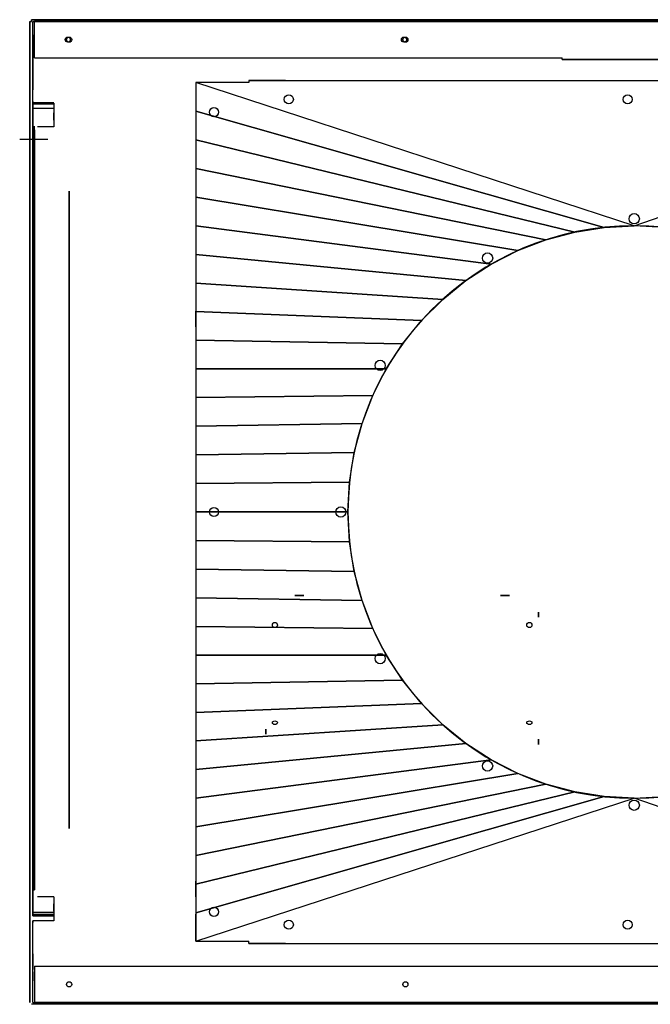
# Model space of a CAD drawing. Extents: x -236 to -124, y 47 to 168.
# Drawn here: x -155 to -137, y 47 to 74 of the extents above; entities that cross this region are included whole.
import ezdxf

# ---------------------------------------------------------------- set-up
doc = ezdxf.new("R2010")
doc.units = 0
doc.header["$PDMODE"] = 2
doc.header["$PDSIZE"] = 0.360938
doc.linetypes.add('HIDDEN', pattern=[0.375, 0.25, -0.125])
doc.layers.get('0').update_dxf_attribs({"linetype": 'CONTINUOUS'})
for name, color, linetype in [('3D', 7, 'CONTINUOUS'), ('3DFACE', 7, 'CONTINUOUS'), ('JKH6028', 7, 'CONTINUOUS'), ('JKH6029', 7, 'CONTINUOUS'), ('JKH6030', 7, 'CONTINUOUS'), ('JKH6031', 7, 'CONTINUOUS'), ('JKH6035', 7, 'CONTINUOUS')]:
    doc.layers.add(name, color=color, linetype=linetype)

msp = doc.modelspace()

# ---------------------------------------------------------------- linework, layer by layer
at = {"extrusion": (0, 0, -1)}
for p, q in [((-154.287, 73.83, 51.751), (-154.287, 46.83, 51.751)), ((-154.287, 46.83, 50.751), (-154.287, 73.83, 50.751)), ((-154.287, 73.83, 51.751), (-154.239, 73.83, 51.751)), ((-124.451, 73.878, 51.751), (-154.239, 73.878, 51.751)), ((-154.239, 73.878, 50.751), (-124.451, 73.878, 50.751)), ((-154.239, 73.83, 51.751), (-154.239, 73.878, 51.751)), ((-154.153, 72.829, 51.703), (-154.153, 73.829, 51.703)), ((-154.153, 72.829, 51.703), (-139.638, 72.829, 51.703)), ((-154.287, 51.571, 50.751), (-154.287, 46.83, 50.751)), ((-154.201, 50.312, -11.579), (-154.201, 50.312, -11.531)), ((-154.153, 47.831, 51.702), (-124.499, 47.831, 51.702)), ((-154.153, 47.831, 51.702), (-154.153, 46.831, 51.702)), ((-124.451, 46.782, 50.751), (-154.239, 46.782, 50.751))]:
    msp.add_line(p, q, dxfattribs=at)
at = {"extrusion": (-1, 0, 0)}
for p, q in [((-154.287, 73.83, 50.751), (-154.287, 73.83, 51.751)), ((-154.239, 73.878, 50.751), (-154.239, 73.878, 51.751)), ((-154.201, 71.627, -25.422), (-154.201, 73.829, -25.422)), ((-154.201, 73.33, 45.915), (-154.201, 73.33, 37.74)), ((-154.201, 73.33, 37.74), (-154.201, 72.08, 37.74)), ((-154.201, 73.33, 45.915), (-154.201, 72.08, 45.915)), ((-154.201, 73.22, 48.04), (-154.201, 72.188, 48.04)), ((-154.201, 73.22, 47.415), (-154.201, 72.188, 47.415)), ((-154.201, 73.22, 48.04), (-154.201, 73.22, 47.415)), ((-154.201, 72.188, 48.04), (-154.201, 72.188, 47.415)), ((-154.201, 72.08, 45.915), (-154.201, 72.08, 37.74)), ((-154.201, 71.627, -25.422), (-154.201, 71.627, -24.406)), ((-154.201, 71.587, 37.313), (-154.201, 71.587, 29.513)), ((-154.201, 71.587, 29.513), (-154.201, 70.27, 29.513)), ((-154.201, 71.587, 37.313), (-154.201, 70.587, 37.313)), ((-154.201, 71.563, 29.444), (-154.201, 71.563, -11.556)), ((-154.201, 71.563, -11.556), (-154.201, 65.763, -11.538)), ((-154.201, 71.563, 29.457), (-154.201, 70.846, 29.457)), ((-154.2, 71.59, 50.715), (-154.2, 71.59, 37.395)), ((-154.2, 71.59, 37.395), (-154.2, 52.843, 37.395)), ((-154.2, 71.59, 50.715), (-154.2, 70.59, 50.715)), ((-153.624, 71.579, -24.406), (-153.624, 70.925, -24.406)), ((-153.624, 71.579, 51.655), (-153.624, 70.925, 51.655)), ((-154.201, 71.441, -24.329), (-154.201, 71.441, -11.579)), ((-154.201, 70.077, 29.51), (-154.201, 70.847, 29.51)), ((-154.201, 70.847, 29.51), (-154.201, 70.846, 29.457)), ((-154.153, 70.847, 30.462), (-154.153, 70.077, 30.462)), ((-154.153, 70.077, 29.544), (-154.153, 70.847, 29.544)), ((-154.201, 70.587, 37.361), (-154.201, 52.843, 37.361)), ((-154.2, 70.59, 50.763), (-154.2, 50.24, 50.763)), ((-154.152, 70.59, 51.715), (-154.152, 50.24, 51.715)), ((-154.152, 50.24, 50.797), (-154.152, 70.59, 50.797)), ((-154.152, 70.59, 50.797), (-154.152, 70.59, 51.715)), ((-154.152, 52.843, 37.395), (-154.152, 70.587, 37.395)), ((-154.152, 70.587, 38.313), (-154.152, 52.843, 38.313)), ((-154.152, 70.587, 37.395), (-154.152, 70.587, 38.313)), ((-154.201, 70.441, -11.531), (-154.201, 65.751, -11.531)), ((-154.201, 70.27, 29.578), (-154.201, 70.27, 29.513)), ((-154.153, 70.441, -11.497), (-154.153, 65.751, -11.497)), ((-154.153, 70.441, -10.579), (-154.153, 65.751, -10.579)), ((-154.201, 70.077, 28.55), (-154.201, 70.077, 29.462)), ((-154.201, 70.077, 29.462), (-154.201, 70.077, 29.51)), ((-154.201, 66.65, 29.513), (-154.201, 54.174, 29.513)), ((-154.201, 66.65, 29.578), (-154.201, 66.65, 29.513)), ((-154.201, 66.457, 28.55), (-154.201, 66.457, 29.51)), ((-154.201, 66.457, 29.51), (-154.201, 54.32, 29.51)), ((-154.153, 54.32, 29.544), (-154.153, 66.457, 29.544)), ((-154.153, 66.457, 30.462), (-154.153, 54.32, 30.462)), ((-154.201, 65.763, -11.183), (-154.201, 65.763, -11.538)), ((-154.201, 55.013, -11.556), (-154.201, 49.212, -11.562)), ((-154.201, 55.013, -11.183), (-154.201, 55.013, -11.556)), ((-154.201, 55.001, -11.531), (-154.201, 50.312, -11.531)), ((-154.153, 55.001, -11.497), (-154.153, 50.312, -11.497)), ((-154.153, 55.001, -10.579), (-154.153, 50.312, -10.579)), ((-154.201, 54.32, 28.55), (-154.201, 54.32, 29.51)), ((-154.201, 54.174, 29.578), (-154.201, 54.174, 29.513)), ((-154.2, 52.843, 37.767), (-154.2, 52.843, 37.395)), ((-154.201, 50.7, 28.55), (-154.201, 50.7, 29.462)), ((-154.201, 50.7, 29.51), (-154.201, 49.93, 29.51)), ((-154.201, 50.7, 29.462), (-154.201, 50.7, 29.51)), ((-154.153, 49.93, 29.544), (-154.153, 50.7, 29.544)), ((-154.153, 50.7, 30.462), (-154.153, 49.93, 30.462)), ((-154.201, 50.554, 29.513), (-154.201, 49.237, 29.513)), ((-154.201, 50.554, 29.578), (-154.201, 50.554, 29.513)), ((-154.201, 49.312, -11.579), (-154.201, 50.312, -11.579)), ((-154.2, 50.24, 50.763), (-154.2, 50.24, 50.715)), ((-154.2, 50.24, 50.715), (-154.2, 49.24, 50.715)), ((-154.153, 50.312, -11.497), (-154.153, 50.312, -10.579)), ((-154.201, 49.93, 29.457), (-154.201, 49.212, 29.457)), ((-154.201, 49.93, 29.457), (-154.201, 49.93, 29.51)), ((-154.201, 49.84, 37.313), (-154.201, 49.237, 37.313)), ((-154.2, 49.843, 37.767), (-154.2, 49.843, 37.395)), ((-154.2, 49.842, 37.395), (-154.2, 49.242, 37.395)), ((-153.624, 49.735, -24.407), (-153.624, 49.081, -24.407)), ((-153.624, 49.735, 51.654), (-153.624, 49.081, 51.654)), ((-154.201, 49.312, -11.579), (-154.201, 49.312, -24.329)), ((-154.201, 49.237, 37.313), (-154.201, 49.237, 29.513)), ((-154.201, 49.212, 29.457), (-154.201, 49.212, -11.543)), ((-154.2, 49.24, 50.715), (-154.2, 49.24, 37.395)), ((-154.201, 46.831, -25.423), (-154.201, 49.033, -25.423)), ((-154.201, 49.033, -25.423), (-154.201, 49.033, -24.407)), ((-154.287, 46.83, 50.751), (-154.287, 46.83, 51.751)), ((-154.239, 46.782, 50.751), (-154.239, 46.782, 51.751))]:
    msp.add_line(p, q, dxfattribs=at)
for p, q in [((-154.201, 73.829, -25.422), (-124.451, 73.829, -25.422)), ((-154.201, 71.579, 51.655), (-154.201, 73.829, 51.655)), ((-124.499, 73.829, 51.703), (-154.153, 73.829, 51.703)), ((-139.638, 72.781, 51.703), (-139.638, 72.829, 51.703)), ((-126.457, 72.781, 51.703), (-139.638, 72.781, 51.703)), ((-149.718, 72.145, 33.446), (-149.718, 48.515, 33.446)), ((-148.253, 72.145, 33.446), (-149.718, 72.145, 33.446)), ((-148.253, 72.205, 33.446), (-126.081, 72.205, 33.446)), ((-147.253, 72.205, 32.446), (-148.253, 72.205, 33.446)), ((-148.253, 72.205, 33.446), (-148.253, 72.145, 33.446)), ((-147.253, 72.205, 32.446), (-126.081, 72.205, 32.446)), ((-154.201, 71.627, -24.406), (-154.201, 71.579, -24.406)), ((-154.201, 71.587, 37.313), (-154.201, 70.587, 37.313)), ((-154.2, 71.59, 50.715), (-154.2, 70.59, 50.715)), ((-149.718, 71.395, 32.696), (-149.718, 70.925, 32.696)), ((-149.718, 70.489, 33.132), (-149.718, 65.861, 33.132)), ((-149.718, 65.425, 32.696), (-149.718, 55.235, 32.696)), ((-149.718, 54.799, 33.132), (-149.718, 50.171, 33.132)), ((-149.718, 49.735, 32.696), (-149.718, 49.265, 32.696)), ((-154.201, 49.081, -24.407), (-154.201, 49.033, -24.407)), ((-154.201, 46.831, 51.654), (-154.201, 49.081, 51.654)), ((-149.718, 49.265, 32.696), (-149.718, 48.515, 33.446)), ((-149.718, 48.515, 33.446), (-149.718, 49.265, 32.696)), ((-149.718, 48.515, 33.446), (-148.253, 48.515, 33.446)), ((-148.253, 48.455, 33.446), (-148.253, 48.515, 33.446)), ((-147.253, 48.455, 32.446), (-148.253, 48.455, 33.446)), ((-148.253, 48.455, 33.446), (-126.081, 48.455, 33.446)), ((-147.253, 48.455, 32.446), (-126.081, 48.455, 32.446)), ((-154.201, 46.831, -25.423), (-124.451, 46.831, -25.423)), ((-124.499, 46.831, 51.702), (-154.153, 46.831, 51.702))]:
    msp.add_line(p, q)
at = {"extrusion": (0, 1, 0)}
for p, q in [((-154.201, 73.829, -25.422), (-154.201, 73.829, 51.655)), ((-154.201, 71.579, -24.406), (-154.201, 71.579, 51.655)), ((-153.624, 71.579, -24.406), (-154.201, 71.579, -24.406)), ((-153.624, 71.579, 51.655), (-154.201, 71.579, 51.655)), ((-154.201, 71.563, 29.457), (-153.624, 71.563, 29.457)), ((-153.624, 71.579, -24.406), (-153.624, 71.579, 51.655)), ((-154.201, 70.847, 29.51), (-154.153, 70.847, 29.544)), ((-154.076, 70.925, -24.406), (-154.076, 70.925, 51.655)), ((-153.624, 70.925, 51.655), (-154.076, 70.925, 51.655)), ((-153.624, 70.925, -24.406), (-153.624, 70.925, 51.655)), ((-154.201, 70.587, 37.361), (-154.152, 70.587, 37.395)), ((-154.2, 70.59, 50.763), (-154.152, 70.59, 50.797)), ((-154.201, 70.077, 29.51), (-154.153, 70.077, 29.544)), ((-154.201, 66.457, 29.51), (-154.153, 66.457, 29.544)), ((-154.201, 54.32, 29.51), (-154.153, 54.32, 29.544)), ((-154.201, 52.843, 37.361), (-154.152, 52.843, 37.395)), ((-154.201, 50.7, 29.51), (-154.153, 50.7, 29.544)), ((-154.201, 50.312, -11.531), (-154.153, 50.312, -11.497)), ((-154.2, 50.24, 50.763), (-154.152, 50.24, 50.797)), ((-154.201, 49.93, 29.51), (-154.153, 49.93, 29.544)), ((-154.076, 49.735, -24.407), (-154.076, 49.735, 51.654)), ((-153.624, 49.735, -24.407), (-154.076, 49.735, -24.407)), ((-153.624, 49.735, 51.654), (-154.076, 49.735, 51.654)), ((-153.624, 49.735, -24.407), (-153.624, 49.735, 51.654)), ((-154.201, 49.081, -24.407), (-154.201, 49.081, 51.654)), ((-153.624, 49.081, -24.407), (-154.201, 49.081, -24.407)), ((-153.624, 49.081, 51.654), (-154.201, 49.081, 51.654)), ((-153.624, 49.081, -24.407), (-153.624, 49.081, 51.654)), ((-154.201, 46.831, -25.423), (-154.201, 46.831, 51.654))]:
    msp.add_line(p, q, dxfattribs=at)
at = {"extrusion": (0, -1, 0)}
for p, q in [((-154.201, 73.829, 51.655), (-154.153, 73.829, 51.655)), ((-154.153, 73.829, 51.703), (-154.153, 73.829, 51.655)), ((-139.638, 72.781, 51.703), (-139.638, 72.781, 51.328)), ((-139.388, 72.781, 51.078), (-126.457, 72.781, 51.078)), ((-153.624, 71.587, 29.513), (-154.201, 71.587, 29.513)), ((-154.201, 71.587, 37.313), (-153.624, 71.587, 37.313)), ((-153.623, 71.59, 37.395), (-154.2, 71.59, 37.395)), ((-154.2, 71.59, 50.715), (-153.623, 71.59, 50.715)), ((-153.624, 71.587, 37.313), (-153.624, 71.587, 29.513)), ((-153.624, 71.563, 29.457), (-153.624, 71.563, -11.556)), ((-153.623, 71.59, 50.715), (-153.623, 71.59, 37.395)), ((-154.201, 71.441, -24.329), (-153.624, 71.441, -24.329)), ((-153.624, 71.441, -24.329), (-153.624, 71.441, -11.579)), ((-154.153, 70.847, 29.544), (-154.153, 70.847, 30.462)), ((-153.624, 70.925, -24.406), (-154.076, 70.925, -24.406)), ((-154.201, 70.587, 37.313), (-154.201, 70.587, 37.361)), ((-154.2, 70.59, 50.715), (-154.2, 70.59, 50.763)), ((-154.153, 70.077, 29.544), (-154.153, 70.077, 30.462)), ((-154.153, 66.457, 29.544), (-154.153, 66.457, 30.462)), ((-154.153, 54.32, 29.544), (-154.153, 54.32, 30.462)), ((-154.152, 52.843, 37.395), (-154.152, 52.843, 38.313)), ((-154.153, 50.7, 29.544), (-154.153, 50.7, 30.462)), ((-154.152, 50.24, 50.797), (-154.152, 50.24, 51.715)), ((-154.153, 49.93, 29.544), (-154.153, 49.93, 30.462)), ((-154.201, 49.312, -24.329), (-153.624, 49.312, -24.329)), ((-153.624, 49.312, -11.579), (-154.201, 49.312, -11.579)), ((-153.624, 49.237, 29.513), (-154.201, 49.237, 29.513)), ((-154.201, 49.237, 37.313), (-153.624, 49.237, 37.313)), ((-154.201, 49.212, 29.457), (-153.624, 49.212, 29.457)), ((-154.201, 49.081, 51.654), (-154.201, 49.081, 51.654)), ((-153.623, 49.24, 37.395), (-154.2, 49.24, 37.395)), ((-154.2, 49.24, 50.715), (-153.623, 49.24, 50.715)), ((-153.624, 49.312, -24.329), (-153.624, 49.312, -11.579)), ((-153.624, 49.237, 37.313), (-153.624, 49.237, 29.513)), ((-153.624, 49.212, 29.457), (-153.624, 49.212, -11.556)), ((-153.623, 49.24, 50.715), (-153.623, 49.24, 37.395)), ((-154.287, 46.83, 50.751), (-154.287, 46.83, 51.205)), ((-154.201, 46.831, 51.654), (-154.153, 46.831, 51.654)), ((-154.153, 46.831, 51.702), (-154.153, 46.831, 51.654))]:
    msp.add_line(p, q, dxfattribs=at)
at = {"extrusion": (1, 0, 9.19442e-12)}
for p, q in [((-149.718, 72.145, 33.446), (-149.718, 71.395, 32.696)), ((-149.718, 70.925, 32.696), (-149.718, 70.489, 33.132)), ((-149.718, 65.425, 32.696), (-149.718, 65.861, 33.132)), ((-149.718, 55.235, 32.696), (-149.718, 54.799, 33.132)), ((-149.718, 49.735, 32.696), (-149.718, 50.171, 33.132)), ((-149.718, 48.515, 33.446), (-149.718, 49.265, 32.696)), ((-149.718, 48.515, 33.446), (-149.718, 49.265, 32.696))]:
    msp.add_line(p, q, dxfattribs=at)
at = {"extrusion": (1, 0, 0)}
for p, q in [((-154.201, 49.312, -25.329), (-154.201, 71.441, -25.329)), ((-154.201, 71.441, -24.329), (-154.201, 71.441, -25.329)), ((-154.201, 65.751, -12.065), (-154.201, 65.751, -11.531)), ((-154.201, 65.751, -11.531), (-154.153, 65.751, -11.497)), ((-154.153, 65.751, -11.497), (-154.153, 65.751, -10.579)), ((-154.201, 55.001, -12.065), (-154.201, 55.001, -11.531)), ((-154.201, 55.001, -11.531), (-154.153, 55.001, -11.497)), ((-154.153, 55.001, -11.497), (-154.153, 55.001, -10.579)), ((-154.201, 49.312, -24.329), (-154.201, 49.312, -25.329)), ((-124.451, 46.782, 51.751), (-154.239, 46.782, 51.751))]:
    msp.add_line(p, q, dxfattribs=at)
msp.add_lwpolyline([(48.364, 35.324), (48.364, 35.419), (47.549, 35.419), (47.549, 35.324), (47.374, 35.324), (47.374, 34.984), (47.549, 34.984), (47.549, 34.889), (48.364, 34.889), (48.364, 34.984), (48.539, 34.984), (48.539, 35.324)], close=True, dxfattribs=at)
at = {"extrusion": (0, 1, 0)}
for centre in [(153.201, -24.922, 73.829), (143.951, -24.922, 73.829), (153.201, -24.923, 46.831), (143.951, -24.923, 46.831)]:
    msp.add_circle(centre, 0.125, dxfattribs=at)
at = {"extrusion": (-1, 0, 0)}
for centre, radius in [((-73.392, 47.728, 154.201), 0.065), ((-73.229, 34.78, 154.201), 0.0705), ((-73.229, 50.03, 154.201), 0.0705), ((-72.705, 37.365, 154.201), 0.094), ((-72.705, 46.29, 154.201), 0.094), ((-72.179, 34.78, 154.201), 0.0705), ((-72.179, 50.03, 154.201), 0.0705), ((-72.017, 47.728, 154.201), 0.065), ((-71.357, 31.326, 154.201), 0.125), ((-71.357, 36.876, 154.201), 0.125), ((-71.216, 2.586, 154.201), 0.125), ((-71.216, 15.42, 154.201), 0.125), ((-71.216, 28.253, 154.201), 0.125), ((-71.191, -23.672, 154.201), 0.125), ((-71.36, 38.645, 154.2), 0.125), ((-71.36, 49.465, 154.2), 0.125), ((-71.217, -22.922, 153.624), 0.101), ((-71.217, -12.135, 153.624), 0.101), ((-71.217, -1.347, 153.624), 0.101), ((-71.217, 9.44, 153.624), 0.101), ((-71.217, 20.228, 153.624), 0.101), ((-71.217, 31.015, 153.624), 0.101), ((-70.96, 30.027, 154.201), 0.125), ((-71.191, -23.672, 153.624), 0.0705), ((-71.191, -12.922, 153.624), 0.0705), ((-71.191, -10.373, 153.624), 0.0705), ((-71.191, 2.46, 153.624), 0.0705), ((-71.191, 15.294, 153.624), 0.0705), ((-71.191, 28.127, 153.624), 0.0705), ((-71.191, 30.426, 153.624), 0.0705), ((-71.191, 35.976, 153.624), 0.0705), ((-71.191, 38.525, 153.624), 0.0705), ((-71.191, 49.345, 153.624), 0.0705), ((-70.472, 30.027, 154.153), 0.0705), ((-70.174, 37.909, 154.2), 0.125), ((-70.005, 51.205, 154.287), 0.125), ((-70.03, -10.983, 154.201), 0.125), ((-69.84, 51.277, 154.152), 0.0705), ((-69.638, -10.983, 154.153), 0.0705), ((-69.783, 37.909, 154.152), 0.0705), ((-66.155, -10.983, 154.201), 0.125), ((-66.155, -10.983, 154.153), 0.0705), ((-65.96, 30.027, 154.201), 0.125), ((-64.957, 30.027, 154.153), 0.0705), ((-63.124, 49.404, 154.2), 0.5), ((-63.467, 48.466, 154.2), 0.0705), ((-62.755, 37.909, 154.2), 0.125), ((-62.186, 47.329, 154.2), 0.125), ((-62.039, 37.909, 154.152), 0.0705), ((-61.248, 49.404, 154.2), 0.5), ((-60.905, 48.466, 154.2), 0.0705), ((-60.33, 51.205, 154.287), 0.125), ((-60.165, 51.277, 154.152), 0.0705), ((-55.612, 47.417, 154.2), 3.25), ((-55.82, 30.027, 154.153), 0.0705), ((-55.106, 37.909, 154.152), 0.0705), ((-54.864, 30.027, 154.201), 0.125), ((-54.621, -10.983, 154.201), 0.125), ((-54.597, -10.983, 154.153), 0.0705), ((-53.878, 37.909, 154.2), 0.125), ((-51.116, -10.983, 154.153), 0.0705), ((-50.655, 51.205, 154.287), 0.125), ((-50.746, -10.983, 154.201), 0.125), ((-50.49, 51.277, 154.152), 0.0705), ((-50.112, 30.027, 154.201), 0.125), ((-50.305, 30.027, 154.153), 0.0705), ((-49.563, -23.672, 154.201), 0.125), ((-49.563, -12.672, 154.201), 0.125), ((-49.56, -10.247, 154.201), 0.125), ((-49.56, 2.586, 154.201), 0.125), ((-49.56, 15.42, 154.201), 0.125), ((-49.56, 28.253, 154.201), 0.125), ((-49.467, 31.326, 154.201), 0.125), ((-49.467, 36.876, 154.201), 0.125), ((-49.637, 38.645, 154.2), 0.125), ((-49.637, 49.465, 154.2), 0.125), ((-49.443, -22.923, 153.624), 0.101), ((-49.443, -12.136, 153.624), 0.101), ((-49.443, -1.348, 153.624), 0.101), ((-49.443, 9.439, 153.624), 0.101), ((-49.443, 20.227, 153.624), 0.101), ((-49.443, 31.014, 153.624), 0.101), ((-49.469, -23.673, 153.624), 0.0705), ((-49.469, -12.923, 153.624), 0.0705), ((-49.469, -10.374, 153.624), 0.0705), ((-49.469, 2.459, 153.624), 0.0705), ((-49.469, 15.293, 153.624), 0.0705), ((-49.469, 28.126, 153.624), 0.0705), ((-49.469, 30.425, 153.624), 0.0705), ((-49.469, 35.975, 153.624), 0.0705), ((-49.469, 49.344, 153.624), 0.0705), ((-49.469, 38.524, 153.624), 0.0705), ((-47.956, 41.154, 154.201), 0.219)]:
    msp.add_circle(centre, radius, dxfattribs=at)
at = {"extrusion": (1, 0, 0)}
for centre, radius in [((73.106, -24.922, -154.201), 0.125), ((62.376, -20.147, -154.201), 1.25), ((58.376, -20.147, -154.201), 1.25), ((47.554, -24.923, -154.201), 0.125)]:
    msp.add_circle(centre, radius, dxfattribs=at)
for centre, radius in [((-153.239, 73.33, 51.751), 0.0705), ((-153.201, 73.329, 51.703), 0.0705), ((-143.989, 73.33, 51.751), 0.0705), ((-143.951, 73.329, 51.703), 0.0705), ((-147.158, 71.685, 33.446), 0.125), ((-137.837, 71.685, 33.446), 0.125), ((-149.218, 71.333, 33.446), 0.125), ((-137.655, 68.401, 33.446), 0.141), ((-141.69, 67.319, 33.446), 0.141), ((-144.644, 64.365, 33.446), 0.141), ((-149.218, 60.33, 33.446), 0.125), ((-145.726, 60.33, 33.446), 0.141), ((-147.54, 57.22, 37.862), 0.0705), ((-140.54, 57.22, 37.862), 0.0705), ((-144.644, 56.294, 33.446), 0.141), ((-141.69, 53.34, 33.446), 0.141), ((-137.655, 52.259, 33.446), 0.141), ((-149.218, 49.327, 33.446), 0.125), ((-147.158, 48.973, 33.446), 0.125), ((-137.837, 48.973, 33.446), 0.125), ((-153.201, 47.331, 51.702), 0.0705), ((-143.951, 47.331, 51.702), 0.0705)]:
    msp.add_circle(centre, radius)
at = {"extrusion": (0, 1, -9.19442e-12)}
for centre in [(146.868, 39.534, 58.032), (146.868, 45.191, 58.032), (141.211, 39.534, 58.032)]:
    msp.add_circle(centre, 0.125, dxfattribs=at)
at = {"extrusion": (-1, -8.45374e-23, -9.19442e-12)}
for centre in [(-57.506, 39.528, 140.29), (-54.282, 44.462, 147.79), (-54.006, 39.528, 140.29)]:
    msp.add_circle(centre, 0.0705, dxfattribs=at)
at = {"extrusion": (-6.17977e-12, 0.707107, 0.707107)}
for centre in [(147.54, -11.434, 65.686), (140.54, -11.434, 65.686)]:
    msp.add_circle(centre, 0.0705, dxfattribs=at)
at = {"extrusion": (0, -1, 0)}
msp.add_arc((-139.388, 51.328, -72.781), 0.25, 180, 270, dxfattribs=at)
at = {"extrusion": (-1, 0, 0)}
for centre, radius, start, end in [((-68.46, 29.578, 154.201), 1.81, 0, 180), ((-68.267, 28.55, 154.201), 1.81, 180, 0), ((-60.388, -11.183, 154.201), 5.375, 0, 180), ((-52.51, 28.55, 154.201), 1.81, 180, 0), ((-52.364, 29.578, 154.201), 1.81, 0, 180), ((-51.34, 37.313, 154.201), 1.5, 178.1417, 0.0282), ((-51.343, 37.767, 154.2), 1.5, 360, 180)]:
    msp.add_arc(centre, radius, start, end, dxfattribs=at)
for start, end in [(90, 270), (270, 90)]:
    msp.add_arc((-137.655, 60.33, 33.446), 7.875, start, end)
at = {"extrusion": (1, 0, 0)}
msp.add_arc((60.376, -12.065, -154.201), 5.375, 180, 0, dxfattribs=at)
at = {"extrusion": (0, -1, 0)}
for p in [(-154.2, 70.59, 50.763), (-154.152, 70.59, 51.715), (-154.152, 70.587, 38.313)]:
    msp.add_point(p, dxfattribs=at)
at = {"layer": '3D', "extrusion": (-1, 0, 0)}
msp.add_circle((-60.388, -11.183, 153.201), 8.771, dxfattribs=at)
at = {"layer": '3D', "linetype": 'CONTINUOUS'}
for points, invisible_edges in [([(-149.718, 72.145, 33.446), (-149.718, 70.489, 33.132), (-149.718, 50.171, 33.132), (-149.718, 48.515, 33.446)], 15), ([(-137.655, 68.205, 33.446), (-149.718, 72.145, 33.446), (-148.253, 72.145, 33.446), (-137.999, 68.367, 33.398)], 15), ([(-149.718, 72.145, 33.446), (-149.718, 70.489, 33.132), (-149.718, 70.925, 32.696), (-149.718, 71.395, 32.696)], 15), ([(-126.081, 72.205, 33.446), (-137.655, 68.205, 33.446), (-148.253, 72.145, 33.446), (-126.081, 72.205, 33.446)], 15), ([(-148.253, 72.145, 33.446), (-126.081, 72.145, 33.446), (-126.081, 72.205, 33.446), (-148.253, 72.205, 33.446)], 15), ([(-148.253, 72.205, 33.446), (-147.253, 72.205, 32.446), (-126.081, 72.205, 32.446), (-126.081, 72.205, 33.446)], 15), ([(-154.201, 49.237, 37.313), (-154.201, 71.587, 37.313), (-154.2, 71.59, 50.715), (-154.2, 49.24, 50.715)], 15), ([(-154.201, 49.212, 29.457), (-154.201, 71.563, 29.444), (-154.201, 71.587, 37.313), (-154.201, 49.237, 37.313)], 15), ([(-154.201, 49.212, 8.944), (-154.201, 49.212, 29.457), (-154.201, 71.587, 29.513), (-154.201, 71.563, 8.944)], 13), ([(-154.201, 71.563, 8.944), (-154.201, 65.763, -11.183), (-154.201, 71.441, -25.329)], 15), ([(-149.718, 65.861, 33.132), (-149.718, 65.425, 32.696), (-149.718, 55.235, 32.696), (-149.718, 54.799, 33.132)], 15), ([(-154.201, 49.212, 8.944), (-154.201, 49.312, -25.329), (-154.201, 55.013, -11.183)], 15), ([(-137.655, 52.455, 33.446), (-148.253, 48.515, 33.446), (-149.718, 48.515, 33.446), (-137.655, 52.455, 33.446)], 15), ([(-126.081, 48.455, 33.446), (-137.655, 52.455, 33.446), (-148.253, 48.515, 33.446)], 15), ([(-149.718, 48.515, 33.446), (-149.718, 49.265, 32.696), (-149.718, 49.735, 32.696), (-149.718, 50.171, 33.132)], 15), ([(-148.253, 48.515, 33.446), (-126.081, 48.515, 33.446), (-126.081, 48.455, 33.446), (-148.253, 48.455, 33.446)], 15), ([(-126.081, 48.455, 33.446), (-148.253, 48.455, 33.446), (-148.253, 48.515, 33.446), (-126.081, 48.455, 33.446)], 15), ([(-148.253, 48.455, 33.446), (-147.253, 48.455, 32.446), (-126.081, 48.455, 32.446), (-126.081, 48.455, 33.446)], 15)]:
    msp.add_3dface(points, dxfattribs=dict(at, invisible_edges=invisible_edges))
at = {"layer": 'JKH6028', "color": 2, "invisible_edges": 15}
for points in [[(-153.624, 49.735, 51.654), (-154.076, 49.735, 51.654), (-154.076, 49.735, -24.407), (-153.624, 49.735, -24.407)], [(-153.624, 49.081, -24.407), (-153.624, 49.735, -24.407), (-153.624, 49.735, 51.654), (-153.624, 49.081, 51.654)], [(-153.624, 49.081, 51.654), (-154.201, 49.081, 51.654), (-154.201, 49.081, -24.407), (-153.624, 49.081, -24.407)], [(-154.201, 46.831, -25.423), (-154.201, 46.831, 51.654), (-124.451, 46.831, 51.654), (-124.451, 46.831, -25.423)]]:
    msp.add_3dface(points, dxfattribs=at)
at = {"layer": 'JKH6028', "color": 2, "linetype": 'CONTINUOUS', "invisible_edges": 15}
for points in [[(-154.201, 46.831, 51.654), (-154.201, 49.081, 51.654), (-154.201, 49.081, -25.423), (-154.201, 46.831, -25.423)], [(-154.153, 46.831, 51.702), (-154.153, 47.831, 51.702), (-124.499, 47.831, 51.702), (-124.499, 46.831, 51.702)]]:
    msp.add_3dface(points, dxfattribs=at)
at = {"layer": 'JKH6029', "color": 2, "linetype": 'CONTINUOUS', "invisible_edges": 15}
for points in [[(-124.451, 46.782, 51.751), (-154.287, 46.782, 51.751), (-154.287, 73.878, 51.751), (-124.403, 73.878, 51.751)], [(-154.287, 73.83, 50.751), (-154.287, 73.83, 51.751), (-154.287, 46.83, 51.751), (-154.287, 46.83, 50.751)], [(-124.451, 73.878, 51.751), (-124.451, 73.878, 50.751), (-154.239, 73.878, 50.751), (-154.239, 73.878, 51.751)], [(-124.451, 46.782, 50.751), (-124.451, 46.782, 51.751), (-154.239, 46.782, 51.751), (-154.239, 46.782, 50.751)]]:
    msp.add_3dface(points, dxfattribs=at)
at = {"layer": 'JKH6030', "color": 2, "linetype": 'CONTINUOUS', "invisible_edges": 15}
for points in [[(-154.2, 71.59, 37.395), (-153.623, 71.59, 37.395), (-153.623, 71.59, 50.715), (-154.2, 71.59, 50.715)], [(-154.2, 50.24, 50.763), (-154.152, 50.24, 50.797), (-154.152, 70.59, 50.797), (-154.2, 70.59, 50.763)], [(-154.152, 70.59, 50.797), (-154.152, 70.59, 51.715), (-154.152, 50.24, 51.715), (-154.152, 50.24, 50.797)], [(-154.2, 49.24, 37.395), (-153.623, 49.24, 37.395), (-153.623, 49.24, 50.715), (-154.2, 49.24, 50.715)]]:
    msp.add_3dface(points, dxfattribs=at)
at = {"layer": 'JKH6031', "color": 2, "linetype": 'CONTINUOUS', "invisible_edges": 15}
for points in [[(-153.624, 71.587, 29.513), (-154.201, 71.587, 29.513), (-154.201, 71.587, 37.313), (-153.624, 71.587, 37.313)], [(-154.201, 52.843, 37.361), (-154.152, 52.843, 37.395), (-154.152, 70.587, 37.395), (-154.201, 70.587, 37.361)], [(-154.152, 70.587, 37.395), (-154.152, 70.587, 38.313), (-154.152, 52.843, 38.313), (-154.152, 52.843, 37.395)], [(-154.201, 49.237, 29.513), (-153.624, 49.237, 29.513), (-153.624, 49.237, 37.313), (-154.201, 49.237, 37.313)]]:
    msp.add_3dface(points, dxfattribs=at)
at = {"layer": 'JKH6035', "color": 2, "linetype": 'CONTINUOUS', "invisible_edges": 15}
for points in [[(-124.451, 73.829, -25.422), (-154.201, 73.829, -25.422), (-154.201, 73.829, 51.703), (-124.451, 73.829, 51.703)], [(-154.201, 71.579, -25.422), (-154.201, 73.829, -25.422), (-154.201, 73.829, 51.655), (-154.201, 71.579, 51.655)], [(-154.153, 73.829, 51.703), (-154.153, 72.781, 51.703), (-124.499, 72.781, 51.703), (-124.499, 73.829, 51.703)], [(-154.201, 71.579, 51.655), (-153.624, 71.579, 51.655), (-153.624, 71.579, -24.406), (-154.201, 71.579, -24.406)], [(-153.624, 71.579, -24.406), (-153.624, 70.925, -24.406), (-153.624, 70.925, 51.655), (-153.624, 71.579, 51.655)], [(-153.624, 70.925, 51.655), (-154.076, 70.925, 51.655), (-154.076, 70.925, -24.406), (-153.624, 70.925, -24.406)]]:
    msp.add_3dface(points, dxfattribs=at)

# ---------------------------------------------------------------- meshes
at = {"layer": '3D', "linetype": 'CONTINUOUS'}
mesh = msp.add_polymesh((2, 31), dxfattribs=at)
for k, corner in enumerate([(-137.655, 52.455, 33.446), (-138.478, 52.498, 33.446), (-139.292, 52.627, 33.446), (-140.088, 52.84, 33.446), (-140.858, 53.135, 33.446), (-141.592, 53.51, 33.446), (-142.284, 53.959, 33.446), (-142.924, 54.477, 33.446), (-143.507, 55.06, 33.446), (-144.026, 55.701, 33.446), (-144.475, 56.392, 33.446), (-144.849, 57.127, 33.446), (-145.144, 57.896, 33.446), (-145.358, 58.692, 33.446), (-145.487, 59.506, 33.446), (-145.53, 60.33, 33.446), (-145.487, 61.153, 33.446), (-145.358, 61.967, 33.446), (-145.144, 62.763, 33.446), (-144.849, 63.533, 33.446), (-144.475, 64.267, 33.446), (-144.026, 64.958, 33.446), (-143.507, 65.599, 33.446), (-142.924, 66.182, 33.446), (-142.284, 66.701, 33.446), (-141.592, 67.15, 33.446), (-140.858, 67.524, 33.446), (-140.088, 67.819, 33.446), (-139.292, 68.033, 33.446), (-138.478, 68.161, 33.446), (-137.655, 68.205, 33.446), (-149.718, 48.515, 33.446), (-149.718, 49.302, 33.446), (-149.718, 50.09, 33.446), (-149.718, 50.878, 33.446), (-149.718, 51.665, 33.446), (-149.718, 52.453, 33.446), (-149.718, 53.241, 33.446), (-149.718, 54.028, 33.446), (-149.718, 54.816, 33.446), (-149.718, 55.604, 33.446), (-149.718, 56.391, 33.446), (-149.718, 57.179, 33.446), (-149.718, 57.967, 33.446), (-149.718, 58.754, 33.446), (-149.718, 59.542, 33.446), (-149.718, 60.33, 33.446), (-149.718, 61.117, 33.446), (-149.718, 61.905, 33.446), (-149.718, 62.693, 33.446), (-149.718, 63.48, 33.446), (-149.718, 64.268, 33.446), (-149.718, 65.056, 33.446), (-149.718, 65.843, 33.446), (-149.718, 66.631, 33.446), (-149.718, 67.419, 33.446), (-149.718, 68.206, 33.446), (-149.718, 68.994, 33.446), (-149.718, 69.782, 33.446), (-149.718, 70.569, 33.446), (-149.718, 71.357, 33.446), (-149.718, 72.145, 33.446)]):
    mesh.set_mesh_vertex(divmod(k, 31), corner)
mesh = msp.add_polymesh((2, 31), dxfattribs=at)
for k, corner in enumerate([(-137.655, 52.455, 33.446), (-136.832, 52.498, 33.446), (-136.017, 52.627, 33.446), (-135.221, 52.84, 33.446), (-134.452, 53.135, 33.446), (-133.717, 53.51, 33.446), (-133.026, 53.959, 33.446), (-132.385, 54.477, 33.446), (-131.802, 55.06, 33.446), (-131.284, 55.701, 33.446), (-130.835, 56.392, 33.446), (-130.461, 57.127, 33.446), (-130.165, 57.896, 33.446), (-129.952, 58.692, 33.446), (-129.823, 59.506, 33.446), (-129.78, 60.33, 33.446), (-129.823, 61.153, 33.446), (-129.952, 61.967, 33.446), (-130.165, 62.763, 33.446), (-130.461, 63.533, 33.446), (-130.835, 64.267, 33.446), (-131.284, 64.958, 33.446), (-131.802, 65.599, 33.446), (-132.385, 66.182, 33.446), (-133.026, 66.701, 33.446), (-133.717, 67.15, 33.446), (-134.452, 67.524, 33.446), (-135.221, 67.819, 33.446), (-136.017, 68.033, 33.446), (-136.832, 68.161, 33.446), (-137.655, 68.205, 33.446), (-126.081, 48.455, 33.446), (-126.081, 49.246, 33.446), (-126.081, 50.038, 33.446), (-126.081, 50.83, 33.446), (-126.081, 51.621, 33.446), (-126.081, 52.413, 33.446), (-126.081, 53.205, 33.446), (-126.081, 53.996, 33.446), (-126.081, 54.788, 33.446), (-126.081, 55.58, 33.446), (-126.081, 56.371, 33.446), (-126.081, 57.163, 33.446), (-126.081, 57.955, 33.446), (-126.081, 58.746, 33.446), (-126.081, 59.538, 33.446), (-126.081, 60.33, 33.446), (-126.081, 61.121, 33.446), (-126.081, 61.913, 33.446), (-126.081, 62.705, 33.446), (-126.081, 63.496, 33.446), (-126.081, 64.288, 33.446), (-126.081, 65.08, 33.446), (-126.081, 65.871, 33.446), (-126.081, 66.663, 33.446), (-126.081, 67.455, 33.446), (-126.081, 68.246, 33.446), (-126.081, 69.038, 33.446), (-126.081, 69.83, 33.446), (-126.081, 70.621, 33.446), (-126.081, 71.413, 33.446), (-126.081, 72.205, 33.446)]):
    mesh.set_mesh_vertex(divmod(k, 31), corner)
at = {"layer": '3DFACE'}
mesh = msp.add_polymesh((2, 7), dxfattribs=at)
for k, corner in enumerate([(-154.201, 65.763, -11.183), (-154.201, 65.043, -8.496), (-154.201, 63.076, -6.528), (-154.201, 60.388, -5.808), (-154.201, 57.701, -6.528), (-154.201, 55.733, -8.496), (-154.201, 55.013, -11.183), (-154.201, 71.563, 8.944), (-154.201, 67.838, 8.944), (-154.201, 64.112, 8.944), (-154.201, 60.387, 8.944), (-154.201, 56.662, 8.944), (-154.201, 52.937, 8.944), (-154.201, 49.212, 8.944)]):
    mesh.set_mesh_vertex(divmod(k, 7), corner)
at = {"layer": '3DFACE', "linetype": 'HIDDEN'}
mesh = msp.add_polymesh((2, 21), dxfattribs=at)
for k, corner in enumerate([(-154.201, 65.751, -12.065), (-154.201, 65.685, -12.906), (-154.201, 65.488, -13.726), (-154.201, 65.165, -14.505), (-154.201, 64.725, -15.225), (-154.201, 64.177, -15.866), (-154.201, 63.535, -16.414), (-154.201, 62.816, -16.854), (-154.201, 62.037, -17.177), (-154.201, 61.217, -17.374), (-154.201, 60.376, -17.44), (-154.201, 59.535, -17.374), (-154.201, 58.715, -17.177), (-154.201, 57.936, -16.854), (-154.201, 57.217, -16.414), (-154.201, 56.575, -15.866), (-154.201, 56.028, -15.225), (-154.201, 55.587, -14.505), (-154.201, 55.264, -13.726), (-154.201, 55.067, -12.906), (-154.201, 55.001, -12.065), (-154.201, 71.441, -25.329), (-154.201, 70.335, -25.329), (-154.201, 69.228, -25.329), (-154.201, 68.122, -25.329), (-154.201, 67.015, -25.329), (-154.201, 65.909, -25.329), (-154.201, 64.802, -25.329), (-154.201, 63.696, -25.329), (-154.201, 62.589, -25.329), (-154.201, 61.483, -25.329), (-154.201, 60.377, -25.329), (-154.201, 59.27, -25.329), (-154.201, 58.164, -25.329), (-154.201, 57.057, -25.329), (-154.201, 55.951, -25.329), (-154.201, 54.844, -25.329), (-154.201, 53.738, -25.329), (-154.201, 52.631, -25.329), (-154.201, 51.525, -25.329), (-154.201, 50.419, -25.329), (-154.201, 49.312, -25.329)]):
    mesh.set_mesh_vertex(divmod(k, 21), corner)

doc.saveas('drawing.dxf')
